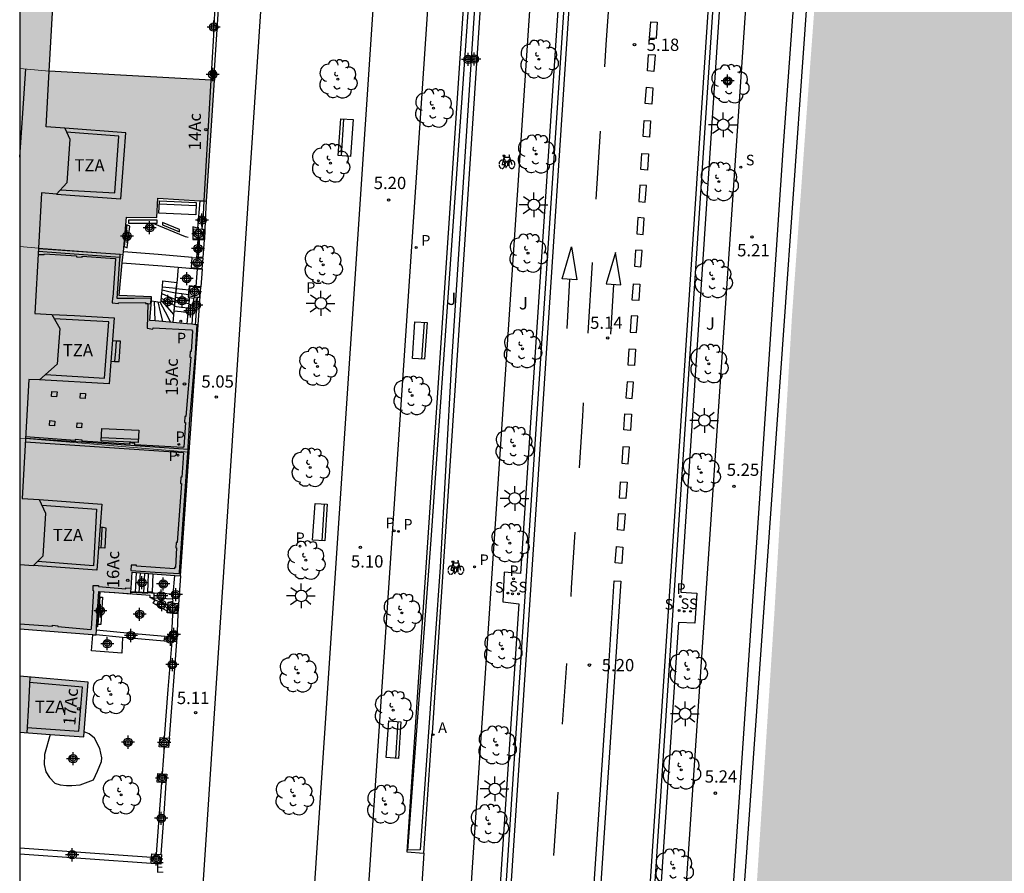
# Model space of a CAD drawing. Units: metres. Extents: x 582744 to 583100, y 4796289 to 4796541.
# Drawn here: x 582744 to 582804, y 4796396 to 4796449 of the extents above; entities that cross this region are included whole.
import ezdxf
from ezdxf.enums import TextEntityAlignment as Align

# ---------------------------------------------------------------- set-up
doc = ezdxf.new("R2010")
doc.units = ezdxf.units.M
doc.header["$MEASUREMENT"] = 0
for name, color, linetype in [('010106', 9, 'Continuous'), ('020204', 9, 'Continuous'), ('020308', 9, 'Continuous'), ('060106', 9, 'Continuous'), ('060108', 9, 'Continuous'), ('060112', 1, 'Continuous'), ('060113', 4, 'Continuous'), ('060117', 9, 'Continuous'), ('060124', 9, 'Continuous'), ('060126', 9, 'Continuous'), ('060141', 9, 'Continuous'), ('060144', 9, 'Continuous'), ('070105', 6, 'Continuous'), ('070106', 6, 'Continuous'), ('070108', 9, 'Continuous'), ('070110', 9, 'Continuous'), ('080106', 1, 'Continuous'), ('080110', 9, 'Continuous'), ('080125', 6, 'Continuous'), ('080131', 9, 'Continuous'), ('080132', 9, 'Continuous'), ('080202', 9, 'Continuous'), ('080308', 9, 'Continuous'), ('080311', 9, 'Continuous'), ('090202', 1, 'Continuous'), ('090212', 9, 'Continuous'), ('100105', 3, 'Continuous'), ('100107', 3, 'Continuous'), ('100116', 71, 'Continuous'), ('100202', 3, 'Continuous'), ('100302', 7, 'Continuous'), ('200205', 4, 'Continuous'), ('200305', 4, 'Continuous'), ('210102', 4, 'Continuous'), ('210203', 4, 'Continuous'), ('210204', 9, 'Continuous'), ('210205', 4, 'Continuous'), ('210303', 4, 'Continuous'), ('210304', 9, 'Continuous'), ('210305', 4, 'Continuous'), ('220307', 9, 'Continuous'), ('250206', 9, 'Continuous'), ('260101', 9, 'Continuous'), ('990501', 21, 'Continuous'), ('990506', 131, 'Continuous'), ('Centroides', 1, 'Continuous')]:
    doc.layers.add(name, color=color, linetype=linetype)
doc.layers.add('080111', color=7, linetype='Continuous', lineweight=30)
doc.layers.add('080117', color=7, linetype='Continuous', lineweight=20)
doc.styles.add('ARIAL', font='arial.ttf', dxfattribs={"height": 1})
doc.styles.add('ARIALI', font='ariali.ttf', dxfattribs={"height": 1})
doc.styles.add('ROMANS', font='romans__.ttf', dxfattribs={"height": 1})
doc.styles.get("Standard").update_dxf_attribs({"font": 'arial.ttf'})

# ---------------------------------------------------------------- blocks, each defined once
blk = doc.blocks.new('Centroide')
for points in [[(0.402, 0), (-0.402, 0)], [(0, -0.402), (0, 0.402)]]:
    blk.add_lwpolyline(points)
for radius in [0.256, 0.159]:
    blk.add_circle((0, 0), radius)
blk = doc.blocks.new('COTAPU')
blk.add_circle((0, 0), 0.075)
blk = doc.blocks.new('ARBOL')
blk.add_circle((0, 0), 0.0587)
for centre, radius, start, end in [((-0.564, 0.381), 0.532, 92.28, 254.58), ((-0.28, 0.855), 0.3, 359.28777, 173.60777), ((0.097, 0.97), 0.21, 23.15651, 160.46651), ((0.438, 0.881), 0.24, 301.57804, 139.32804), ((0.656, 0.288), 0.443, 319.85562, 114.76562), ((-0.091, 0.321), 0.12, 119.14, 310.56), ((0.819, -0.249), 0.383, 235.52754, 62.02753), ((-0.556, -0.339), 0.555, 142.64, 266.54), ((-0.039, -0.384), 0.21, 189.64, 323.88), ((-0.301, -0.676), 0.45, 213.78, 295.32), ((0.299, -0.624), 0.532, 224.67, 0.24)]:
    blk.add_arc(centre, radius, start, end)
blk = doc.blocks.new('SANEA')
blk.add_circle((0, 0), 0.055)
blk = doc.blocks.new('BloquePortal')
blk.add_circle((0, 0), 0.075)
at = {"flags": 5}
blk.add_attdef('INDICE', text='', height=0.75, dxfattribs=at).set_placement((0, 0), align=Align.MIDDLE_CENTER)
blk = doc.blocks.new('BICI')
at = {"color": 9, "linetype": 'Continuous', "flags": 128}
for points in [[(-0.25, 0.103), (-0.281, 0.109), (-0.309, 0.108), (-0.335, 0.101), (-0.367, 0.084), (-0.382, 0.072), (-0.396, 0.059), (-0.416, 0.034), (-0.427, 0.017), (-0.44, -0.009), (-0.451, -0.037), (-0.457, -0.058), (-0.462, -0.082), (-0.467, -0.121)], [(-0.165, 0.27), (-0.282, -0.123)], [(-0.113, -0.111), (-0.117, -0.082), (-0.126, -0.043), (-0.141, -0.003), (-0.153, 0.018), (-0.165, 0.038), (-0.187, 0.064), (-0.195, 0.071)], [(-0.123, 0.201), (-0.174, 0.353)], [(0.029, 0.05), (0.001, 0.05)], [(0.07, -0.04), (0.191, 0.198)], [(0.219, 0.073), (0.204, 0.059), (0.191, 0.044), (0.176, 0.022), (0.164, 0.001), (0.155, -0.022), (0.148, -0.04), (0.142, -0.062), (0.137, -0.088), (0.134, -0.107), (0.133, -0.139), (0.133, -0.164), (0.135, -0.188), (0.141, -0.22), (0.146, -0.242), (0.156, -0.269)], [(0.255, 0.097), (0.276, 0.105), (0.302, 0.109), (0.329, 0.108), (0.361, 0.099), (0.384, 0.087), (0.405, 0.071), (0.424, 0.052), (0.439, 0.032), (0.455, 0.004), (0.467, -0.022), (0.478, -0.057), (0.484, -0.088), (0.488, -0.128), (0.488, -0.165), (0.485, -0.193), (0.483, -0.21)], [(-0.467, -0.164), (-0.462, -0.205), (-0.457, -0.229), (-0.446, -0.264), (-0.433, -0.294), (-0.416, -0.322), (-0.401, -0.343), (-0.381, -0.362), (-0.368, -0.372), (-0.343, -0.386), (-0.309, -0.396)], [(-0.289, -0.144), (-0.066, -0.144)], [(-0.274, -0.397), (-0.244, -0.39), (-0.218, -0.377), (-0.197, -0.361), (-0.177, -0.341), (-0.161, -0.32), (-0.146, -0.294), (-0.134, -0.269), (-0.124, -0.24), (-0.118, -0.212), (-0.113, -0.184), (-0.112, -0.171)], [(-0.091, -0.171), (-0.088, -0.187), (-0.085, -0.2), (-0.08, -0.214), (-0.075, -0.226), (-0.068, -0.238), (-0.059, -0.25), (-0.049, -0.26), (-0.033, -0.271), (-0.017, -0.276), (-0.004, -0.277), (0.008, -0.275), (0.018, -0.271)], [(0.047, -0.04), (0.033, -0.026), (0.021, -0.018), (0.007, -0.013), (-0.012, -0.012), (-0.035, -0.02), (-0.05, -0.031), (-0.06, -0.042), (-0.073, -0.061), (-0.081, -0.081), (-0.086, -0.097), (-0.09, -0.114)], [(-0.051, -0.344), (-0.025, -0.344)], [(0.044, -0.251), (0.055, -0.236), (0.064, -0.218), (0.071, -0.202), (0.076, -0.181), (0.079, -0.161), (0.08, -0.138), (0.079, -0.12), (0.075, -0.097), (0.07, -0.081), (0.063, -0.065)], [(0.175, -0.309), (0.192, -0.334), (0.206, -0.35), (0.226, -0.368), (0.248, -0.382), (0.276, -0.393), (0.297, -0.397), (0.32, -0.398), (0.348, -0.392), (0.369, -0.384), (0.392, -0.37), (0.416, -0.349), (0.43, -0.332), (0.444, -0.313), (0.454, -0.295), (0.465, -0.27), (0.472, -0.252)]]:
    blk.add_lwpolyline(points, dxfattribs=at)
at = {"color": 9, "linetype": 'Continuous'}
for points in [[(-0.236, 0.385), (-0.243, 0.371), (-0.224, 0.366)], [(-0.22, 0.365), (-0.087, 0.365), (-0.091, 0.384), (-0.104, 0.391), (-0.226, 0.391), (-0.236, 0.385)], [(-0.128, 0.302), (0.171, 0.302)], [(-0.049, -0.018), (-0.123, 0.201)], [(0.015, -0.014), (0.029, 0.05)], [(0.029, 0.05), (0.063, 0.051)], [(0.171, 0.302), (0.165, 0.361), (0.177, 0.381), (0.182, 0.407), (0.167, 0.423), (0.149, 0.428), (0.122, 0.428)], [(0.171, 0.302), (0.311, -0.144)], [(-0.051, -0.344), (-0.076, -0.344)], [(-0.033, -0.274), (-0.051, -0.344)]]:
    blk.add_lwpolyline(points, dxfattribs=at)
blk = doc.blocks.new('PLUVI3')
blk.add_circle((0, 0), 0.055)
blk = doc.blocks.new('ABAS')
blk.add_circle((0, 0), 0.055)
blk = doc.blocks.new('BANCO')
blk.add_line((1.125, 0.1875), (-1.125, 0.1875))
blk.add_lwpolyline([(1.125, 0.75), (1.125, 0), (-1.125, 0), (-1.125, 0.75)], close=True)
blk = doc.blocks.new('PLUVI2')
blk.add_circle((0, 0), 0.055)
blk = doc.blocks.new('FAROLA')
for p, q in [((0, 0.355), (0, 0.755)), ((-0.355, 0), (-0.895, 0)), ((-0.63, 0.51), (-0.255, 0.245)), ((0.605, 0.49), (0.276, 0.223)), ((0.355, 0), (0.855, 0)), ((-0.65, -0.52), (-0.255, -0.24)), ((0, -0.355), (0, -0.755)), ((0.585, -0.52), (0.256, -0.246))]:
    blk.add_line(p, q)
blk.add_circle((0, 0), 0.355)

msp = doc.modelspace()

# ---------------------------------------------------------------- hatches: boundary and pattern name
at = {"layer": '990501'}
for points in [[(582744.192, 4796465.816), (582744.191, 4796445.531), (582745.091, 4796445.445), (582745.991, 4796445.358), (582746.107, 4796447.501), (582746.225, 4796449.65), (582751.378, 4796449.274), (582751.677, 4796453.31), (582750.166, 4796453.42), (582746.817, 4796453.664), (582747.069, 4796458.324), (582751.891, 4796457.973), (582752.19, 4796462.009), (582747.329, 4796462.363), (582747.504, 4796465.607), (582745.848, 4796465.712)], [(582744.191, 4796445.531), (582744.191, 4796434.641), (582745.338, 4796434.551), (582750.508, 4796434.154), (582750.724, 4796436.438), (582752.57, 4796436.425), (582752.631, 4796437.596), (582755.206, 4796437.447), (582755.464, 4796437.432), (582755.613, 4796437.424), (582755.858, 4796441.115), (582756.103, 4796444.805), (582755.967, 4796444.812), (582755.892, 4796444.816), (582751.081, 4796445.076), (582745.991, 4796445.358), (582745.091, 4796445.445)], [(582744.191, 4796434.641), (582744.191, 4796422.943), (582744.547, 4796422.914), (582749.461, 4796422.5), (582754.552, 4796422.071), (582755.103, 4796429.854), (582755.043, 4796429.86), (582754.938, 4796429.87), (582754.707, 4796429.892), (582754.433, 4796429.918), (582753.549, 4796430.001), (582752.922, 4796430.061), (582752.474, 4796430.103), (582752.136, 4796430.135), (582752.243, 4796431.334), (582752.253, 4796431.57), (582750.263, 4796431.659), (582750.508, 4796434.154), (582745.338, 4796434.551)], [(582744.191, 4796411.278), (582748.634, 4796410.928), (582748.659, 4796410.926), (582748.864, 4796410.907), (582748.865, 4796410.932), (582748.88, 4796411.192), (582748.893, 4796411.406), (582749.02, 4796413.569), (582750.001, 4796413.5), (582750.982, 4796413.432), (582750.986, 4796413.499), (582750.988, 4796413.521), (582751.005, 4796413.776), (582751.069, 4796414.736), (582751.312, 4796414.718), (582751.824, 4796414.681), (582752.073, 4796414.663), (582752.332, 4796414.644), (582753.665, 4796414.547), (582754.019, 4796414.522), (582754.552, 4796422.071), (582749.461, 4796422.5), (582744.547, 4796422.914), (582744.191, 4796422.943)], [(582744.191, 4796408.384), (582744.191, 4796404.965), (582746.056, 4796404.834), (582748.105, 4796404.691), (582748.374, 4796408.015)]]:
    msp.add_hatch(color=256, dxfattribs=at).paths.add_polyline_path(points, flags=0)
at = {"layer": '990506'}
msp.add_hatch(color=256, dxfattribs=at).paths.add_polyline_path([(582881.388, 4796473.128), (582882.821, 4796492.08), (582883.553, 4796501.107), (582884.581, 4796513.011), (582885.445, 4796523.407), (582886.505, 4796535.318), (582886.886, 4796540.147), (582798.931, 4796540.149), (582798.788, 4796538.244), (582797.515, 4796515.285), (582796.279, 4796496.693), (582795.227, 4796482.81), (582793.622, 4796460.63), (582792.362, 4796443.675), (582791.402, 4796430.399), (582790.325, 4796412.24), (582789.073, 4796392.96), (582787.793, 4796375.849), (582787.033, 4796364.205), (582786.896, 4796361.849), (582786.292, 4796350.666), (582784.98, 4796331.466), (582783.743, 4796310.379), (582782.41, 4796290.157), (582866.331, 4796290.155), (582867.597, 4796305.865), (582868.869, 4796321.449), (582869.914, 4796334.616), (582871.122, 4796349.24), (582871.834, 4796358.172), (582872.53, 4796367.399), (582873.374, 4796377.351), (582874.002, 4796384.671), (582874.715, 4796393.687), (582875.423, 4796401.33), (582876.095, 4796409.618), (582876.719, 4796416.87), (582877.487, 4796426.354), (582878.487, 4796437.701), (582879.46, 4796449.989), (582880.34, 4796460.969)], flags=0)

# ---------------------------------------------------------------- linework, layer by layer
at = {"layer": '010106', "flags": 128}
msp.add_lwpolyline([(582744.188, 4796290.157), (583094.178, 4796290.15), (583094.184, 4796540.143), (582744.194, 4796540.15)], close=True, dxfattribs=at)
at = {"layer": '060106', "flags": 128}
for points in [[(582753.875, 4796433.382), (582753.87, 4796433.306), (582753.865, 4796433.23), (582753.831, 4796432.843), (582753.796, 4796432.456)], [(582753.796, 4796432.456), (582753.743, 4796432.068)], [(582753.743, 4796432.068), (582753.732, 4796431.985), (582753.639, 4796430.976)], [(582753.614, 4796430.703), (582753.549, 4796430.001)], [(582753.639, 4796430.976), (582753.614, 4796430.703)], [(582752.027, 4796413.477), (582750.989, 4796413.538)], [(582752.403, 4796413.308), (582752.403, 4796413.309), (582752.409, 4796413.332), (582752.413, 4796413.348), (582752.415, 4796413.363), (582752.417, 4796413.378), (582752.417, 4796413.392), (582752.416, 4796413.405), (582752.412, 4796413.418), (582752.405, 4796413.429), (582752.396, 4796413.439), (582752.375, 4796413.452), (582752.363, 4796413.457), (582752.342, 4796413.462), (582752.331, 4796413.464), (582752.319, 4796413.466), (582752.307, 4796413.468), (582752.294, 4796413.469), (582752.28, 4796413.47), (582752.266, 4796413.471), (582752.252, 4796413.472), (582752.237, 4796413.473), (582752.222, 4796413.473), (582752.2, 4796413.474), (582752.027, 4796413.477)], [(582752.409, 4796413.166), (582752.403, 4796413.308)], [(582752.413, 4796413.068), (582752.409, 4796413.166)], [(582752.414, 4796413.042), (582752.413, 4796413.068)]]:
    msp.add_lwpolyline(points, dxfattribs=at)
at = {"layer": '060108', "flags": 128}
for points in [[(582766.972, 4796290.157), (582768.589, 4796314.496), (582770.205, 4796338.835), (582772.116, 4796367.987), (582774.027, 4796397.137), (582775.808, 4796424.123), (582777.591, 4796451.108), (582779.151, 4796474.665), (582780.713, 4796498.224), (582781.782, 4796514.495), (582783.142, 4796534.844), (582783.491, 4796540.149)], [(582775.993, 4796290.157), (582777.673, 4796315.081), (582779.352, 4796340.005), (582781.183, 4796367.776), (582783.013, 4796395.546), (582786.623, 4796449.903), (582789.718, 4796496.626), (582791.911, 4796530.486), (582792.493, 4796540.149)]]:
    msp.add_lwpolyline(points, dxfattribs=at)
at = {"layer": '060112', "flags": 128}
msp.add_lwpolyline([(582768.898, 4796397.578), (582768.726, 4796395.06), (582768.555, 4796392.541)], dxfattribs=at)
at = {"layer": '060113', "flags": 128}
for points in [[(582783.791, 4796540.149), (582783.441, 4796534.824), (582782.081, 4796514.475), (582781.012, 4796498.204), (582779.451, 4796474.645), (582777.89, 4796451.088), (582776.108, 4796424.103), (582774.326, 4796397.117), (582772.415, 4796367.967), (582770.504, 4796338.815), (582768.888, 4796314.486), (582767.272, 4796290.157)], [(582792.193, 4796540.149), (582791.612, 4796530.506), (582789.419, 4796496.646), (582787.872, 4796473.285), (582786.324, 4796449.923), (582784.52, 4796422.745), (582782.714, 4796395.567), (582780.884, 4796367.796), (582779.053, 4796340.025), (582777.374, 4796315.091), (582775.693, 4796290.157)]]:
    msp.add_lwpolyline(points, dxfattribs=at)
at = {"layer": '060117', "flags": 128}
for points in [[(582755.473, 4796435.053), (582755.321, 4796435.053), (582755.169, 4796435.054)], [(582752.88, 4796431.774), (582752.924, 4796432.19), (582752.935, 4796432.541), (582753.796, 4796432.456)], [(582753.796, 4796432.456), (582753.755, 4796432.067)], [(582752.837, 4796431.355), (582752.88, 4796431.774)], [(582753.755, 4796432.067), (582753.614, 4796430.703)], [(582754.526, 4796431.972), (582754.135, 4796432.02), (582753.755, 4796432.067)], [(582752.243, 4796431.334), (582752.781, 4796431.241)], [(582752.781, 4796431.241), (582752.824, 4796431.233), (582752.837, 4796431.355)], [(582754.492, 4796430.596), (582754.053, 4796430.649), (582753.614, 4796430.703)], [(582752.332, 4796414.644), (582752.279, 4796413.528), (582752.029, 4796413.536), (582752.028, 4796413.493)], [(582750.988, 4796413.521), (582752.027, 4796413.46), (582752.027, 4796413.477)], [(582752.027, 4796413.477), (582752.028, 4796413.493)], [(582753.575, 4796413.401), (582752.802, 4796413.447), (582752.028, 4796413.493)], [(582752.311, 4796413.172), (582752.157, 4796413.183), (582752.166, 4796413.326)], [(582752.413, 4796413.068), (582752.291, 4796413.118), (582752.311, 4796413.172)], [(582752.409, 4796413.166), (582752.311, 4796413.172)], [(582753.202, 4796412.354), (582752.358, 4796412.846), (582752.466, 4796413.045), (582752.413, 4796413.068)], [(582753.553, 4796413.091), (582752.409, 4796413.166)]]:
    msp.add_lwpolyline(points, dxfattribs=at)
at = {"layer": '060124', "flags": 128}
for points in [[(582754.49, 4796435.193), (582754.317, 4796435.23), (582752.354, 4796436.049)], [(582755.473, 4796435.053), (582755.394, 4796433.968), (582755.096, 4796433.988)], [(582755.339, 4796433.268), (582755.303, 4796432.721), (582755.267, 4796432.173)], [(582754.516, 4796430.869), (582754.54, 4796431.143)], [(582754.54, 4796431.143), (582754.564, 4796431.416)], [(582754.564, 4796431.416), (582754.574, 4796431.525)], [(582754.433, 4796429.918), (582754.492, 4796430.596)], [(582754.492, 4796430.596), (582754.503, 4796430.721), (582754.516, 4796430.869)], [(582752.166, 4796413.326), (582750.827, 4796413.427), (582749.096, 4796413.541), (582748.938, 4796411.404)], [(582753.853, 4796412.195), (582753.832, 4796411.651), (582753.812, 4796411.107)], [(582748.938, 4796411.404), (582748.893, 4796411.406)]]:
    msp.add_lwpolyline(points, dxfattribs=at)
at = {"layer": '060126', "flags": 128}
msp.add_lwpolyline([(582755.008, 4796433.962), (582755.051, 4796434.519), (582755.095, 4796435.076)], dxfattribs=at)
at = {"layer": '060141', "flags": 128}
for points in [[(582752.88, 4796431.774), (582753.281, 4796431.597), (582753.68, 4796431.421)], [(582753.714, 4796431.796), (582753.308, 4796431.887), (582752.902, 4796431.98)], [(582752.924, 4796432.19), (582753.319, 4796432.151), (582753.749, 4796432.109)], [(582754.497, 4796431.7), (582754.106, 4796431.748), (582753.715, 4796431.796), (582753.714, 4796431.796)], [(582752.474, 4796430.103), (582752.448, 4796430.703), (582752.422, 4796431.303)], [(582752.641, 4796431.265), (582752.781, 4796430.663), (582752.922, 4796430.061)], [(582753.434, 4796430.012), (582753.107, 4796430.626), (582752.781, 4796431.241)], [(582752.837, 4796431.355), (582753.216, 4796430.925), (582753.595, 4796430.495)], [(582753.646, 4796431.049), (582753.247, 4796431.262), (582752.849, 4796431.475)], [(582754.54, 4796431.143), (582754.102, 4796431.196), (582753.664, 4796431.249)], [(582754.564, 4796431.416), (582754.127, 4796431.469), (582753.689, 4796431.523)], [(582754.516, 4796430.869), (582754.077, 4796430.923), (582753.639, 4796430.976)], [(582751.312, 4796414.718), (582751.251, 4796413.505)], [(582751.496, 4796413.491), (582751.539, 4796414.095), (582751.582, 4796414.699)], [(582751.824, 4796414.681), (582751.754, 4796413.476)], [(582752.029, 4796413.536), (582752.05, 4796414.062), (582752.073, 4796414.663)], [(582753.239, 4796412.728), (582752.466, 4796413.045)]]:
    msp.add_lwpolyline(points, dxfattribs=at)
at = {"layer": '060144', "flags": 128}
for points in [[(582752.354, 4796436.049), (582750.856, 4796436.049), (582750.854, 4796436.275)], [(582750.854, 4796436.275), (582752.57, 4796436.275), (582752.572, 4796436.049), (582752.354, 4796436.049)], [(582753.962, 4796435.678), (582752.925, 4796436.109), (582752.918, 4796435.976), (582753.955, 4796435.545), (582753.962, 4796435.678)]]:
    msp.add_lwpolyline(points, dxfattribs=at)
at = {"layer": '070105', "flags": 128}
for points in [[(582786.944, 4796371.889), (582786.269, 4796371.954), (582787.786, 4796395.006), (582789.447, 4796419.556), (582790.858, 4796440.535), (582791.564, 4796450.11), (582793.906, 4796481.294), (582794.112, 4796484.606), (582794.964, 4796498.292), (582796.067, 4796513.495), (582796.999, 4796527.64), (582797.575, 4796540.149)], [(582798.23, 4796540.149), (582797.653, 4796527.607), (582796.721, 4796513.462), (582795.618, 4796498.259), (582794.766, 4796484.573), (582794.56, 4796481.261), (582788.441, 4796395.044), (582786.944, 4796371.889)], [(582756.583, 4796453.238), (582756.071, 4796445.417), (582756.134, 4796445.393), (582756.117, 4796445.022), (582756.103, 4796444.805)], [(582755.206, 4796437.447), (582755.06, 4796435.769), (582754.779, 4796435.84), (582754.772, 4796435.083), (582755.095, 4796435.076)], [(582755.17, 4796435.074), (582755.497, 4796435.066), (582755.555, 4796436.245), (582755.613, 4796437.424)], [(582755.095, 4796435.076), (582755.135, 4796435.075), (582755.17, 4796435.074)], [(582754.741, 4796433.984), (582752.649, 4796434.153), (582750.525, 4796434.326)], [(582750.459, 4796433.649), (582752.905, 4796433.458), (582753.875, 4796433.382)], [(582753.875, 4796433.382), (582755.043, 4796433.291)], [(582755.043, 4796433.291), (582755.339, 4796433.268)], [(582754.95, 4796432.209), (582754.911, 4796432.213), (582754.556, 4796432.252), (582754.526, 4796431.972)], [(582754.526, 4796431.972), (582754.48, 4796431.542), (582754.574, 4796431.525)], [(582755.267, 4796432.173), (582754.95, 4796432.209)], [(582755.103, 4796429.854), (582755.185, 4796431.013), (582755.267, 4796432.173)], [(582754.574, 4796431.525), (582754.817, 4796431.482), (582754.707, 4796429.892)], [(582753.575, 4796413.401), (582753.665, 4796414.547)], [(582754.018, 4796414.522), (582753.936, 4796413.358), (582753.853, 4796412.195)], [(582753.239, 4796412.728), (582753.257, 4796412.907), (582753.566, 4796412.978), (582753.553, 4796413.091)], [(582753.553, 4796413.091), (582753.522, 4796413.384), (582753.574, 4796413.379), (582753.575, 4796413.401)], [(582753.202, 4796412.354), (582753.239, 4796412.728)], [(582753.554, 4796412.226), (582753.523, 4796412.23), (582753.194, 4796412.266), (582753.202, 4796412.354)], [(582753.853, 4796412.195), (582753.554, 4796412.226)], [(582753.079, 4796410.817), (582750.963, 4796411.006), (582748.88, 4796411.192)], [(582748.865, 4796410.932), (582750.48, 4796410.782)], [(582750.48, 4796410.782), (582750.941, 4796410.74), (582753.017, 4796410.548)], [(582753.812, 4796411.107), (582753.792, 4796410.762), (582753.319, 4796404.598)], [(582753.494, 4796411.126), (582753.491, 4796411.086)], [(582753.494, 4796411.126), (582753.812, 4796411.107)], [(582753.48, 4796410.51), (582753.254, 4796407.568), (582753.028, 4796404.625)], [(582752.853, 4796401.896), (582752.695, 4796399.703), (582752.537, 4796397.509)], [(582753.13, 4796401.875), (582752.972, 4796399.681), (582752.813, 4796397.486)], [(582744.19, 4796397.89), (582748.221, 4796397.607), (582752.253, 4796397.324)], [(582752.223, 4796396.949), (582748.206, 4796397.23), (582744.19, 4796397.512)]]:
    msp.add_lwpolyline(points, dxfattribs=at)
at = {"layer": '070106', "flags": 128}
for points in [[(582755.169, 4796435.054), (582755.132, 4796434.515), (582755.096, 4796433.988)], [(582755.17, 4796435.074), (582755.169, 4796435.054)], [(582755.096, 4796433.988), (582755.094, 4796433.955)], [(582755.043, 4796433.291), (582754.997, 4796432.749), (582754.95, 4796432.209)], [(582753.494, 4796411.126), (582753.524, 4796411.676), (582753.554, 4796412.226)], [(582753.011, 4796404.054), (582752.953, 4796403.242), (582752.895, 4796402.431)]]:
    msp.add_lwpolyline(points, dxfattribs=at)
at = {"layer": '070108', "flags": 128}
for points in [[(582756.086, 4796448.179), (582756.147, 4796449.223)], [(582755.932, 4796445.511), (582756.071, 4796447.917)], [(582755.892, 4796444.816), (582755.932, 4796445.511)], [(582755.464, 4796437.432), (582755.892, 4796444.816)], [(582755.353, 4796435.707), (582755.417, 4796436.612), (582755.464, 4796437.432)], [(582750.321, 4796433.981), (582747.809, 4796434.167), (582745.326, 4796434.351)], [(582754.938, 4796429.87), (582754.997, 4796430.705), (582755.056, 4796431.539)], [(582754.489, 4796422.243), (582749.519, 4796422.579), (582744.547, 4796422.915)]]:
    msp.add_lwpolyline(points, dxfattribs=at)
at = {"layer": '070110', "flags": 128}
for points in [[(582756.071, 4796447.917), (582755.92, 4796447.923), (582755.929, 4796448.185), (582756.086, 4796448.179)], [(582756.191, 4796448.176), (582756.182, 4796447.914), (582756.071, 4796447.917)], [(582756.086, 4796448.179), (582756.191, 4796448.176)], [(582755.967, 4796444.812), (582755.973, 4796444.927), (582756.059, 4796444.917), (582756.084, 4796445.322), (582756.004, 4796445.363), (582755.984, 4796445.501), (582755.958, 4796445.506), (582755.932, 4796445.511)], [(582755.421, 4796435.705), (582755.399, 4796435.103), (582754.797, 4796435.125), (582754.819, 4796435.727), (582755.353, 4796435.707)], [(582755.353, 4796435.707), (582755.421, 4796435.705)], [(582755.38, 4796433.931), (582755.327, 4796433.292), (582754.688, 4796433.345), (582754.741, 4796433.984)], [(582754.741, 4796433.984), (582755.008, 4796433.962)], [(582755.008, 4796433.962), (582755.094, 4796433.955)], [(582755.094, 4796433.955), (582755.38, 4796433.931)], [(582755.056, 4796431.539), (582754.536, 4796431.603), (582754.613, 4796432.226), (582755.236, 4796432.149)], [(582755.236, 4796432.149), (582755.159, 4796431.526), (582755.056, 4796431.539)], [(582753.857, 4796412.83), (582753.799, 4796412.246), (582753.216, 4796412.303), (582753.273, 4796412.887), (582753.857, 4796412.83)], [(582753.017, 4796410.548), (582753.079, 4796410.817)], [(582753.079, 4796410.817), (582753.45, 4796410.795)], [(582753.45, 4796410.795), (582753.473, 4796411.088), (582753.491, 4796411.086)], [(582753.744, 4796410.781), (582753.45, 4796410.795)], [(582753.744, 4796410.781), (582753.777, 4796410.779), (582753.712, 4796410.498), (582753.48, 4796410.51)], [(582753.491, 4796411.086), (582753.766, 4796411.065), (582753.744, 4796410.781)], [(582753.48, 4796410.51), (582753.014, 4796410.536), (582753.017, 4796410.548)], [(582753.011, 4796404.054), (582752.717, 4796404.08), (582752.769, 4796404.648), (582753.028, 4796404.625)], [(582753.337, 4796404.597), (582753.286, 4796404.029), (582753.011, 4796404.054)], [(582753.028, 4796404.625), (582753.319, 4796404.598)], [(582753.319, 4796404.598), (582753.337, 4796404.597)], [(582752.853, 4796401.896), (582752.602, 4796401.915), (582752.642, 4796402.45), (582752.895, 4796402.431)], [(582752.895, 4796402.431), (582753.177, 4796402.41)], [(582753.177, 4796402.41), (582753.13, 4796401.875)], [(582753.13, 4796401.875), (582752.853, 4796401.896)], [(582752.855, 4796397.483), (582752.808, 4796396.897), (582752.223, 4796396.949)], [(582752.223, 4796396.949), (582752.253, 4796397.324)], [(582752.253, 4796397.324), (582752.269, 4796397.53), (582752.537, 4796397.509)], [(582752.537, 4796397.509), (582752.813, 4796397.486)], [(582752.813, 4796397.486), (582752.855, 4796397.483)]]:
    msp.add_lwpolyline(points, dxfattribs=at)
at = {"layer": '080106', "flags": 128}
for points in [[(582746.446, 4796425.462), (582746.138, 4796425.485), (582746.161, 4796425.793), (582746.469, 4796425.77), (582746.446, 4796425.462)], [(582748.194, 4796425.362), (582747.886, 4796425.385), (582747.909, 4796425.693), (582748.217, 4796425.67), (582748.194, 4796425.362)], [(582746.316, 4796423.681), (582746.015, 4796423.706), (582746.04, 4796424.007), (582746.341, 4796423.982), (582746.316, 4796423.681)], [(582747.971, 4796423.562), (582747.686, 4796423.58), (582747.704, 4796423.865), (582747.989, 4796423.847), (582747.971, 4796423.562)]]:
    msp.add_lwpolyline(points, dxfattribs=at)
at = {"layer": '080110', "flags": 128}
for points in [[(582744.191, 4796440.101), (582744.374, 4796442.799), (582744.557, 4796445.496)], [(582746.943, 4796441.873), (582745.808, 4796441.956), (582745.991, 4796445.358)], [(582746.943, 4796441.873), (582747.262, 4796441.21), (582747.062, 4796438.542), (582746.431, 4796437.853)], [(582746.431, 4796437.853), (582750.37, 4796437.566), (582750.669, 4796441.602), (582746.943, 4796441.873)], [(582746.431, 4796437.853), (582745.525, 4796437.919), (582745.338, 4796434.551), (582745.115, 4796430.557), (582746.15, 4796430.5)], [(582746.15, 4796430.5), (582747.541, 4796430.422), (582749.967, 4796430.287), (582749.661, 4796426.261), (582745.405, 4796426.49)], [(582746.15, 4796430.5), (582746.638, 4796429.63), (582746.482, 4796427.466), (582745.405, 4796426.49)], [(582745.405, 4796426.49), (582744.742, 4796426.525), (582744.349, 4796419.255), (582745.387, 4796419.179)], [(582745.387, 4796419.179), (582745.758, 4796418.343), (582745.602, 4796415.731), (582745.024, 4796415.148)], [(582745.387, 4796419.179), (582749.21, 4796418.901), (582748.911, 4796414.865), (582745.024, 4796415.148)], [(582744.191, 4796415.209), (582745.024, 4796415.148)], [(582744.813, 4796408.329), (582744.721, 4796406.632), (582744.629, 4796404.934)]]:
    msp.add_lwpolyline(points, dxfattribs=at)
at = {"layer": '080111', "flags": 128}
for points in [[(582745.991, 4796445.358), (582746.107, 4796447.501), (582746.225, 4796449.65), (582751.378, 4796449.274), (582751.677, 4796453.31), (582750.166, 4796453.42)], [(582755.892, 4796444.816), (582751.081, 4796445.076), (582745.991, 4796445.358)], [(582755.613, 4796437.424), (582755.858, 4796441.115), (582756.103, 4796444.805)], [(582755.967, 4796444.812), (582755.892, 4796444.816)], [(582756.103, 4796444.805), (582755.967, 4796444.812)], [(582750.525, 4796434.326), (582750.724, 4796436.438), (582752.57, 4796436.425), (582752.631, 4796437.596), (582755.206, 4796437.447)], [(582755.206, 4796437.447), (582755.464, 4796437.432)], [(582755.464, 4796437.432), (582755.613, 4796437.424)], [(582750.459, 4796433.649), (582750.508, 4796434.154)], [(582750.508, 4796434.154), (582750.525, 4796434.326)], [(582752.243, 4796431.334), (582752.253, 4796431.57), (582750.263, 4796431.659), (582750.459, 4796433.649)], [(582752.474, 4796430.103), (582752.136, 4796430.135), (582752.243, 4796431.334)], [(582752.922, 4796430.061), (582752.474, 4796430.103)], [(582753.549, 4796430.001), (582752.922, 4796430.061)], [(582754.433, 4796429.918), (582753.549, 4796430.001)], [(582754.707, 4796429.892), (582754.433, 4796429.918)], [(582754.552, 4796422.071), (582755.103, 4796429.854)], [(582754.938, 4796429.87), (582754.707, 4796429.892)], [(582755.043, 4796429.86), (582754.938, 4796429.87)], [(582755.103, 4796429.854), (582755.043, 4796429.86)], [(582754.018, 4796414.522), (582754.552, 4796422.071)], [(582751.005, 4796413.776), (582751.069, 4796414.736), (582751.312, 4796414.718)], [(582751.312, 4796414.718), (582751.824, 4796414.681)], [(582751.824, 4796414.681), (582752.073, 4796414.663)], [(582752.073, 4796414.663), (582752.332, 4796414.644)], [(582752.332, 4796414.644), (582753.665, 4796414.547)], [(582753.665, 4796414.547), (582754.018, 4796414.522)], [(582748.893, 4796411.406), (582749.02, 4796413.569), (582750.001, 4796413.5), (582750.982, 4796413.432), (582750.986, 4796413.499)], [(582750.988, 4796413.521), (582751.005, 4796413.776)], [(582750.986, 4796413.499), (582750.988, 4796413.521)], [(582744.191, 4796411.278), (582748.634, 4796410.928), (582748.659, 4796410.926)], [(582748.865, 4796410.932), (582748.88, 4796411.192)], [(582748.88, 4796411.192), (582748.893, 4796411.406)], [(582748.659, 4796410.926), (582748.864, 4796410.907), (582748.865, 4796410.932)], [(582748.129, 4796404.979), (582748.374, 4796408.015), (582744.191, 4796408.384)], [(582744.191, 4796404.965), (582746.056, 4796404.834)], [(582746.056, 4796404.834), (582748.105, 4796404.691), (582748.129, 4796404.979)]]:
    msp.add_lwpolyline(points, dxfattribs=at)
at = {"layer": '080117', "flags": 128}
for points in [[(582744.191, 4796445.531), (582745.091, 4796445.445), (582745.991, 4796445.358)], [(582750.508, 4796434.154), (582745.338, 4796434.551), (582744.191, 4796434.641)], [(582754.552, 4796422.071), (582749.461, 4796422.5), (582744.547, 4796422.914), (582744.191, 4796422.943)]]:
    msp.add_lwpolyline(points, dxfattribs=at)
at = {"layer": '080125', "flags": 128}
for points in [[(582746.665, 4796438.109), (582750.002, 4796437.918), (582750.258, 4796441.398), (582747.055, 4796441.639)], [(582745.334, 4796434.496), (582745.316, 4796434.162)], [(582745.316, 4796434.162), (582745.691, 4796434.162), (582745.695, 4796434.204), (582747.656, 4796434.071), (582747.654, 4796434.021), (582748.003, 4796433.997), (582748.006, 4796434.047), (582750.013, 4796433.911), (582750.048, 4796433.909), (582750.047, 4796433.887), (582749.889, 4796431.531), (582749.853, 4796431.533), (582749.839, 4796431.203), (582750.226, 4796431.168), (582750.226, 4796431.206), (582751.871, 4796431.226), (582751.876, 4796431.164), (582752.031, 4796431.158)], [(582750.321, 4796433.981), (582750.333, 4796434.164), (582745.334, 4796434.496)], [(582752.031, 4796431.158), (582752.209, 4796431.15), (582752.221, 4796431.485), (582751.187, 4796431.479), (582750.153, 4796431.473), (582750.314, 4796433.869), (582750.321, 4796433.981)], [(582752.031, 4796431.158), (582752.005, 4796430.405), (582751.979, 4796429.653)], [(582745.771, 4796426.821), (582749.382, 4796426.598), (582749.642, 4796430.05), (582746.297, 4796430.237)], [(582754.489, 4796422.243), (582754.498, 4796422.377), (582754.597, 4796424.095), (582754.929, 4796428.115), (582755.023, 4796429.545), (582755.043, 4796429.86)], [(582751.979, 4796429.653), (582752.332, 4796429.602), (582752.341, 4796429.683), (582754.689, 4796429.547), (582754.75, 4796429.465), (582754.663, 4796428.221), (582754.602, 4796428.225), (582754.59, 4796427.886), (582754.642, 4796427.88), (582754.336, 4796424.256), (582754.289, 4796424.26), (582754.269, 4796423.888), (582754.315, 4796423.885), (582754.23, 4796422.394), (582754.174, 4796422.394), (582754.166, 4796422.359), (582751.219, 4796422.535), (582751.223, 4796422.605), (582750.911, 4796422.64), (582750.907, 4796422.57), (582748.01, 4796422.746), (582748.015, 4796422.808), (582747.585, 4796422.85), (582747.58, 4796422.788), (582744.553, 4796423.025)], [(582744.553, 4796423.025), (582744.536, 4796422.719)], [(582744.536, 4796422.719), (582754.2, 4796422.066), (582754.156, 4796421.407), (582754.104, 4796420.554), (582754.044, 4796420.558), (582754.013, 4796420.165), (582754.073, 4796420.161), (582753.809, 4796416.555), (582753.749, 4796416.559), (582753.725, 4796416.227), (582753.779, 4796416.224), (582753.712, 4796415.023), (582753.65, 4796415.027), (582753.643, 4796414.955), (582751.331, 4796415.111), (582751.322, 4796415.176), (582750.993, 4796415.174), (582750.991, 4796414.845), (582752.475, 4796414.755), (582753.96, 4796414.665), (582753.965, 4796414.738), (582754.477, 4796422.034), (582754.489, 4796422.243)], [(582745.538, 4796418.84), (582748.874, 4796418.595), (582748.694, 4796415.143), (582745.27, 4796415.396)], [(582744.191, 4796411.584), (582746.184, 4796411.449), (582746.188, 4796411.499), (582746.521, 4796411.471), (582746.517, 4796411.425), (582748.538, 4796411.238), (582748.585, 4796411.277), (582748.721, 4796413.602), (582748.671, 4796413.605), (582748.69, 4796413.941), (582749.002, 4796413.923), (582748.998, 4796413.868), (582750.677, 4796413.732), (582750.681, 4796413.779), (582751.005, 4796413.776)], [(582744.646, 4796405.257), (582747.809, 4796405.036), (582748.025, 4796407.721), (582744.796, 4796408.006)]]:
    msp.add_lwpolyline(points, dxfattribs=at)
at = {"layer": '080131', "flags": 128}
for points in [[(582749.993, 4796427.628), (582750.276, 4796427.614), (582750.352, 4796428.853), (582750.106, 4796428.865), (582749.86, 4796428.877)], [(582749.766, 4796427.639), (582749.993, 4796427.628)], [(582749.24, 4796417.498), (582749.285, 4796417.491), (582749.461, 4796417.463), (582749.393, 4796416.205), (582749.013, 4796416.237)], [(582749.108, 4796417.519), (582749.24, 4796417.498)]]:
    msp.add_lwpolyline(points, dxfattribs=at)
at = {"layer": '080132', "flags": 128}
for points in [[(582750.096, 4796428.866), (582750.045, 4796428.247), (582749.993, 4796427.628)], [(582749.166, 4796416.224), (582749.203, 4796416.861), (582749.24, 4796417.498)]]:
    msp.add_lwpolyline(points, dxfattribs=at)
at = {"layer": '100105', "flags": 128}
for points in [[(582755.198, 4796290.157), (582758.536, 4796339.821), (582762.38, 4796397.908), (582764.192, 4796425.05), (582766.006, 4796452.192), (582768.514, 4796490.125), (582761.675, 4796490.599), (582759.162, 4796452.732), (582757.361, 4796425.557), (582755.559, 4796398.381), (582751.685, 4796340.212), (582748.365, 4796290.157)], [(582773.99, 4796489.767), (582771.766, 4796489.901), (582769.3, 4796451.88), (582765.655, 4796397.786), (582765.407, 4796394.107)]]:
    msp.add_lwpolyline(points, dxfattribs=at)
at = {"layer": '100107', "flags": 128}
for points in [[(582772.166, 4796451.767), (582770.587, 4796427.605), (582769.892, 4796415.051), (582768.671, 4796397.779), (582767.922, 4796397.748), (582769.345, 4796416.723), (582771.791, 4796451.598), (582772.846, 4796468.905), (582774.502, 4796493.798), (582775.081, 4796493.778), (582773.494, 4796471.972), (582772.166, 4796451.767)], [(582750.48, 4796410.782), (582750.424, 4796409.804), (582748.584, 4796409.944), (582748.659, 4796410.926)], [(582746.056, 4796404.834), (582745.7, 4796403.612), (582745.692, 4796402.992), (582745.788, 4796402.548), (582746.007, 4796402.208), (582746.327, 4796401.86), (582746.671, 4796401.752), (582747.047, 4796401.716), (582747.367, 4796401.704), (582747.895, 4796401.756), (582748.699, 4796402.056), (582748.943, 4796402.592), (582749.183, 4796403.184), (582749.211, 4796403.392), (582749.083, 4796403.968), (582748.763, 4796404.6), (582748.435, 4796404.86), (582748.129, 4796404.979)]]:
    msp.add_lwpolyline(points, dxfattribs=at)
at = {"layer": '100116', "flags": 128}
for points in [[(582764.789, 4796290.157), (582768.05, 4796339.17), (582768.615, 4796347.157), (582771.906, 4796397.307), (582775.516, 4796451.206), (582777.085, 4796474.617), (582778.655, 4796498.028), (582780.852, 4796531.371), (582781.436, 4796540.149)], [(582783.124, 4796540.149), (582782.767, 4796534.837), (582781.472, 4796515.268), (582780.344, 4796498.04), (582779.833, 4796490.997), (582778.847, 4796491.061), (582778.741, 4796489.201), (582779.682, 4796489.152), (582777.252, 4796451.553), (582774.803, 4796414.661), (582773.8, 4796414.74), (582773.727, 4796412.932), (582774.697, 4796412.819), (582773.673, 4796397.213), (582771.751, 4796368.019), (582769.828, 4796338.825), (582768.75, 4796322.695), (582767.779, 4796322.719), (582767.638, 4796320.849), (582768.649, 4796320.774), (582766.571, 4796290.157)], [(582768.898, 4796397.578), (582769.39, 4796404.753), (582769.389, 4796404.764), (582769.389, 4796404.776), (582769.389, 4796404.788), (582769.389, 4796404.799), (582769.39, 4796404.81), (582769.392, 4796404.826), (582769.394, 4796404.836), (582769.397, 4796404.846), (582769.401, 4796404.86), (582769.405, 4796404.87), (582769.41, 4796404.884), (582769.415, 4796404.893), (582769.419, 4796404.903), (582769.425, 4796404.917), (582769.432, 4796404.931), (582772.496, 4796451.412), (582773.849, 4796471.962), (582775.322, 4796493.938)], [(582787.007, 4796449.92), (582784.601, 4796413.528), (582785.585, 4796413.454), (582785.473, 4796411.623), (582784.471, 4796411.669), (582783.383, 4796395.52), (582784.936, 4796395.432), (582788.517, 4796448.313), (582791.653, 4796493.369), (582789.927, 4796493.468), (582789.741, 4796490.428), (582790.686, 4796490.34), (582790.582, 4796488.574), (582789.596, 4796488.565), (582787.007, 4796449.92)], [(582771.461, 4796451.656), (582767.861, 4796397.648), (582768.898, 4796397.578)]]:
    msp.add_lwpolyline(points, dxfattribs=at)
at = {"layer": '210102', "flags": 128}
for points in [[(582750.582, 4796434.642), (582750.753, 4796434.564), (582750.919, 4796435.899), (582750.748, 4796435.977), (582750.582, 4796434.642)], [(582749.098, 4796413.216), (582749.258, 4796413.225), (582749.152, 4796411.549), (582748.992, 4796411.54), (582749.098, 4796413.216)]]:
    msp.add_lwpolyline(points, dxfattribs=at)
at = {"layer": '260101', "flags": 128}
for points in [[(582780.21, 4796449.56), (582780.03, 4796446.97), (582779.94, 4796445.62)], [(582779.44, 4796437.53), (582779.7, 4796441.69)], [(582778.94, 4796429.36), (582779.2, 4796433.67)], [(582777.81, 4796432.66), (582777.63, 4796429.63)], [(582780.49, 4796432.33), (582780.3, 4796429.3)], [(582778.41, 4796421.12), (582778.61, 4796424.27), (582778.66, 4796425.09)], [(582777.9, 4796413.25), (582777.93, 4796413.78), (582778.15, 4796417.2)], [(582772.548, 4796290.157), (582772.73, 4796292.93), (582773.93, 4796312.91), (582775.43, 4796335.68), (582776.44, 4796351.65), (582776.99, 4796360.44), (582777.97, 4796375.39), (582779.15, 4796393.3), (582780.2, 4796409), (582780.53, 4796414.21), (582780.93, 4796414.19), (582780.6, 4796408.97), (582779.55, 4796393.28), (582778.37, 4796375.36), (582777.39, 4796360.41), (582775.82, 4796335.66), (582774.32, 4796312.89), (582773.13, 4796292.91), (582772.949, 4796290.157)], [(582777.38, 4796405.46), (582777.63, 4796409.16)], [(582776.84, 4796397.43), (582777.1, 4796401.31)]]:
    msp.add_lwpolyline(points, dxfattribs=at)
for points in [[(582782.77, 4796448.38), (582783.16, 4796448.35), (582783.09, 4796447.35), (582782.7, 4796447.38)], [(582782.63, 4796446.38), (582783.03, 4796446.35), (582782.96, 4796445.35), (582782.57, 4796445.38)], [(582782.5, 4796444.38), (582782.9, 4796444.35), (582782.83, 4796443.35), (582782.43, 4796443.39)], [(582782.37, 4796442.35), (582782.76, 4796442.33), (582782.69, 4796441.33), (582782.3, 4796441.36)], [(582782.23, 4796440.34), (582782.63, 4796440.31), (582782.56, 4796439.31), (582782.17, 4796439.35)], [(582782.11, 4796438.39), (582782.04, 4796437.4), (582782.43, 4796437.36), (582782.5, 4796438.37)], [(582781.97, 4796436.41), (582781.91, 4796435.42), (582782.3, 4796435.38), (582782.37, 4796436.38)], [(582777.93, 4796434.62), (582778.25, 4796432.62), (582777.36, 4796432.68)], [(582780.61, 4796434.29), (582780.04, 4796432.36), (582780.93, 4796432.3)], [(582781.84, 4796434.43), (582781.77, 4796433.44), (582782.17, 4796433.4), (582782.24, 4796434.4)], [(582781.71, 4796432.36), (582782.1, 4796432.34), (582782.03, 4796431.34), (582781.64, 4796431.37)], [(582781.58, 4796430.41), (582781.51, 4796429.42), (582781.9, 4796429.39), (582781.97, 4796430.39)], [(582781.45, 4796428.39), (582781.84, 4796428.37), (582781.77, 4796427.37), (582781.38, 4796427.4)], [(582781.32, 4796426.38), (582781.25, 4796425.39), (582781.64, 4796425.35), (582781.71, 4796426.36)], [(582781.19, 4796424.43), (582781.59, 4796424.4), (582781.52, 4796423.4), (582781.12, 4796423.44)], [(582781.06, 4796422.4), (582780.99, 4796421.41), (582781.39, 4796421.37), (582781.46, 4796422.38)], [(582780.92, 4796420.26), (582781.32, 4796420.24), (582781.25, 4796419.24), (582780.86, 4796419.27)], [(582780.8, 4796418.33), (582781.2, 4796418.31), (582781.13, 4796417.3), (582780.73, 4796417.34)], [(582780.67, 4796416.31), (582781.07, 4796416.28), (582781, 4796415.28), (582780.6, 4796415.32)]]:
    msp.add_lwpolyline(points, close=True, dxfattribs=at)

# ---------------------------------------------------------------- block references
at = {"layer": '020204', "rotation": 359.9987685839998}
for p in [(582781.773, 4796446.976, 5.18), (582766.742, 4796437.485, 5.204), (582788.957, 4796435.228, 5.212), (582780.137, 4796429.057, 5.136), (582756.206, 4796425.449, 5.052), (582787.853, 4796419.985, 5.248), (582765.017, 4796416.261, 5.104), (582779.021, 4796409.065, 5.204), (582754.945, 4796406.158, 5.108), (582786.72, 4796401.241, 5.244)]:
    msp.add_blockref('COTAPU', p, dxfattribs=at)
at = {"layer": '080202', "rotation": 359.9987685839998}
for p in [(582755.57, 4796441.782), (582754.265, 4796426.251), (582750.796, 4796414.249), (582747.799, 4796406.394)]:
    msp.add_blockref('BloquePortal', p, dxfattribs=at)
at = {"layer": '090202'}
for p, rotation in [((582763.744, 4796441.329), 266.1252685914881), ((582753.86, 4796437.389), 177.2723686592595), ((582769.022, 4796428.876), 86.12716863165525), ((582750.303, 4796422.722), 357.2723685586472), ((582762.917, 4796417.777), 86.12366858986397), ((582767.418, 4796404.482), 86.12366858986397)]:
    msp.add_blockref('BANCO', p, dxfattribs=dict(at, rotation=rotation))
at = {"layer": '090212', "rotation": 359.9987685839998}
for p in [(582773.96, 4796439.811), (582770.835, 4796415.012)]:
    msp.add_blockref('BICI', p, dxfattribs=at)
at = {"layer": '100202', "rotation": 359.9987685839998}
for p in [(582775.933, 4796446.087), (582763.641, 4796444.879), (582787.591, 4796444.583), (582769.491, 4796443.102), (582775.772, 4796440.298), (582763.189, 4796439.745), (582786.938, 4796438.611), (582775.264, 4796434.242), (582762.735, 4796433.522), (582786.58, 4796432.679), (582774.92, 4796428.4), (582786.319, 4796427.482), (582762.397, 4796427.315), (582768.173, 4796425.535), (582774.411, 4796422.46), (582761.943, 4796421.141), (582785.843, 4796420.828), (582774.153, 4796416.522), (582761.684, 4796415.475), (582767.557, 4796412.253), (582773.71, 4796410.052), (582785.054, 4796408.801), (582761.207, 4796408.582), (582749.767, 4796407.272), (582767.025, 4796406.311), (582773.367, 4796404.172), (582784.636, 4796402.661), (582750.383, 4796401.136), (582760.96, 4796401.08), (582766.561, 4796400.557), (582772.888, 4796399.372), (582784.185, 4796396.665)]:
    msp.add_blockref('ARBOL', p, dxfattribs=at)
at = {"layer": '200205', "rotation": 359.9987685839998}
msp.add_blockref('ABAS', (582769.463, 4796404.815, 5.31), dxfattribs=at)
at = {"layer": '210203', "rotation": 359.9987685839998}
for p in [(582774.375, 4796414.336, 5.322), (582784.576, 4796413.261, 5.337)]:
    msp.add_blockref('PLUVI2', p, dxfattribs=at)
at = {"layer": '210204', "rotation": 359.9987685839998}
for p in [(582788.273, 4796439.499, 5.307), (582774.031, 4796413.467, 5.32), (582774.318, 4796413.425, 5.319), (582774.691, 4796413.421, 5.313), (582784.501, 4796412.405, 5.336), (582784.815, 4796412.353, 5.349), (582785.19, 4796412.352, 5.367)]:
    msp.add_blockref('SANEA', p, dxfattribs=at)
at = {"layer": '210205', "rotation": 359.9987685839998}
for p in [(582768.428, 4796434.59, 5.184), (582762.445, 4796432.549, 5.066), (582754.032, 4796430.087, 4.25), (582753.915, 4796422.555, 6.608), (582753.868, 4796421.892, 6.609), (582767.085, 4796417.271, 5.131), (582767.34, 4796417.238, 5.12), (582761.325, 4796416.332, 5.057), (582771.998, 4796415.072, 5.312)]:
    msp.add_blockref('PLUVI3', p, dxfattribs=at)
at = {"layer": '250206', "rotation": 359.9987685839998}
for p in [(582787.202, 4796442.086), (582775.622, 4796437.193), (582762.603, 4796431.174), (582786.05, 4796424.018), (582774.452, 4796419.254), (582761.403, 4796413.292), (582784.869, 4796406.095), (582773.243, 4796401.5)]:
    msp.add_blockref('FAROLA', p, dxfattribs=at)
at = {"layer": 'Centroides', "rotation": 359.9987685839998}
for p in [(582756.051, 4796448.053), (582771.601, 4796446.082), (582771.971, 4796446.102), (582755.991, 4796445.163), (582787.47, 4796444.762), (582755.331, 4796436.263), (582752.131, 4796435.793), (582750.751, 4796435.273), (582755.111, 4796435.423), (582755.091, 4796434.523), (582755.041, 4796433.643), (582754.401, 4796432.683), (582754.891, 4796431.883), (582753.251, 4796431.283), (582754.111, 4796431.333), (582754.631, 4796430.713), (582754.991, 4796431.063), (582751.661, 4796414.104), (582752.961, 4796414.024), (582752.841, 4796413.294), (582753.731, 4796413.374), (582752.871, 4796412.764), (582753.541, 4796412.564), (582749.121, 4796412.384), (582751.521, 4796412.174), (582750.991, 4796410.874), (582753.61, 4796410.934), (582749.541, 4796410.374), (582753.4, 4796410.654), (582753.52, 4796409.094), (582750.81, 4796404.354), (582753.02, 4796404.334), (582747.45, 4796403.344), (582752.89, 4796402.164), (582752.84, 4796399.704), (582747.4, 4796397.474), (582752.54, 4796397.214)]:
    msp.add_blockref('Centroide', p, dxfattribs=at)

# ---------------------------------------------------------------- texts
at = {"layer": '020308', "style": 'ARIAL'}
for s, p in [('5.18', (582782.523, 4796446.601)), ('5.20', (582765.831, 4796438.155)), ('5.21', (582788.05, 4796434.045)), ('5.14', (582779.06, 4796429.617)), ('5.05', (582755.295, 4796426.024)), ('5.25', (582787.413, 4796420.63)), ('5.10', (582764.438, 4796415.031)), ('5.20', (582779.771, 4796408.69)), ('5.11', (582753.796, 4796406.685)), ('5.24', (582786.068, 4796401.886))]:
    msp.add_text(s, height=0.75, rotation=359.99877, dxfattribs=at).set_placement(p)
at = {"layer": '080308', "style": 'ARIALI'}
for s, rotation, p in [('14Ac', 89.99877, (582755.267, 4796440.523)), ('15Ac', 89.99877, (582753.857, 4796425.533)), ('16Ac', 89.99877, (582750.273, 4796413.764)), ('17Ac', 85.49877, (582747.586, 4796405.352))]:
    msp.add_text(s, height=0.75, rotation=rotation, dxfattribs=at).set_placement(p)
at = {"layer": '080311', "style": 'ARIAL'}
for p in [(582747.531, 4796439.233), (582746.821, 4796427.933), (582746.211, 4796416.644), (582745.121, 4796406.144)]:
    msp.add_text('TZA', height=0.75, rotation=359.99877, dxfattribs=at).set_placement(p)
at = {"layer": '100302', "style": 'ARIAL'}
for p in [(582770.33, 4796431.073), (582774.71, 4796430.803), (582786.14, 4796429.562)]:
    msp.add_text('J', height=0.75, rotation=359.99877, dxfattribs=at).set_placement(p)
at = {"layer": '200305', "style": 'ROMANS'}
msp.add_text('A', height=0.65, rotation=359.99877, dxfattribs=at).set_placement((582769.769, 4796404.921))
at = {"layer": '210303', "style": 'ROMANS'}
for p in [(582774.126, 4796414.506), (582784.339, 4796413.419)]:
    msp.add_text('P', height=0.65, rotation=359.99877, dxfattribs=at).set_placement(p)
at = {"layer": '210304', "style": 'ROMANS'}
for p in [(582788.579, 4796439.605), (582774.118, 4796413.555), (582774.684, 4796413.511), (582773.244, 4796413.493), (582783.617, 4796412.459), (582784.591, 4796412.498), (582785.108, 4796412.484)]:
    msp.add_text('S', height=0.65, rotation=359.99877, dxfattribs=at).set_placement(p)
at = {"layer": '210305', "style": 'ROMANS'}
for p in [(582768.734, 4796434.696), (582761.702, 4796431.816), (582753.798, 4796428.725), (582753.724, 4796422.695), (582753.292, 4796421.536), (582766.546, 4796417.43), (582767.646, 4796417.344), (582761.052, 4796416.521), (582772.304, 4796415.178)]:
    msp.add_text('P', height=0.65, rotation=359.99877, dxfattribs=at).set_placement(p)
at = {"layer": '220307', "style": 'ROMANS'}
msp.add_text('E', height=0.65, rotation=359.99877, dxfattribs=at).set_placement((582752.501, 4796396.378))

doc.saveas('drawing.dxf')
